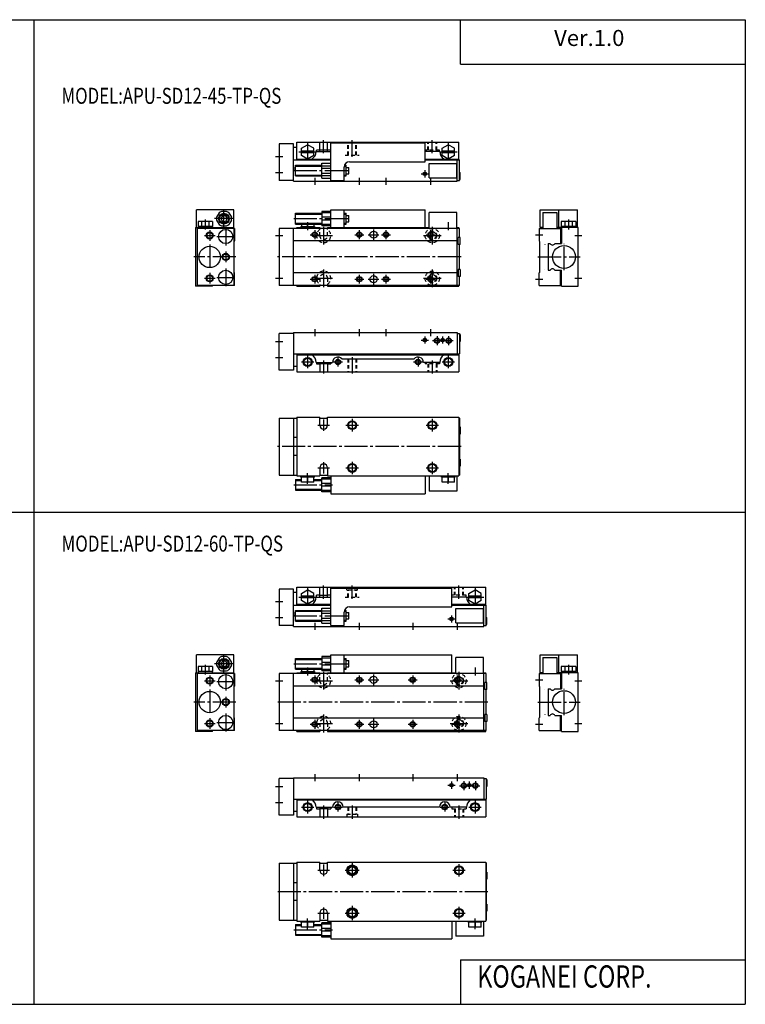
# Model space of a CAD drawing. Extents: x -399 to 400, y -277 to 276.
# Drawn here: x -8 to 400, y -277 to 276 of the extents above; entities that cross this region are included whole.
import ezdxf

# ---------------------------------------------------------------- set-up
doc = ezdxf.new("R2010")
doc.units = 0
doc.linetypes.add('CENTER', pattern=[17.5, 13, -1.5, 1.5, -1.5])
doc.linetypes.add('DASHED', pattern=[3.5, 2, -1.5])
doc.layers.get('0').update_dxf_attribs({"linetype": 'CONTINUOUS'})
doc.styles.get("Standard").update_dxf_attribs({"font": 'txt', "bigfont": 'BIGFONT'})

msp = doc.modelspace()

# ---------------------------------------------------------------- linework, layer by layer
at = {"color": 7, "linetype": 'CONTINUOUS'}
for p, q in [((-399.25, 276.25), (399.799988, 276.25)), ((0.274994, 276.25), (0.274994, -276.75)), ((239.800003, 251.25), (239.800003, 276.25)), ((399.799988, 276.25), (399.799988, -276.75)), ((239.800003, 251.25), (399.799988, 251.25)), ((138, 206.5), (138, 186)), ((146, 206.5), (138, 206.5)), ((146, 185.5), (146, 206.5)), ((148, 207.5), (239, 207.5)), ((148, 197.5), (148, 207.5)), ((150.5, 204.020996), (154, 206.041)), ((157.5, 204.020996), (154, 206.041)), ((160.850006, 202.199997), (160.850006, 207.5)), ((165.149994, 202.199997), (165.149994, 207.5)), ((167, 186), (167, 207)), ((167, 207), (220, 207)), ((220, 196.5), (220, 207)), ((229.5, 204.020996), (233, 206.041)), ((236.5, 204.020996), (233, 206.041)), ((239, 197.5), (239, 207.5)), ((148, 204.5), (146, 204.5)), ((150.5, 199.979004), (150.5, 204.020996)), ((157.5, 202.5), (150.5, 202.5)), ((157.5, 201.5), (150.5, 201.5)), ((154, 197.959), (150.5, 199.979004)), ((157.5, 199.979004), (154, 197.959)), ((157.5, 199.979004), (157.5, 204.020996)), ((158.800003, 202.199997), (167, 202.199997)), ((165.149994, 203), (160.850006, 203)), ((228.199997, 202.199997), (220, 202.199997)), ((229.5, 199.979004), (229.5, 204.020996)), ((236.5, 202.5), (229.5, 202.5)), ((236.5, 201.5), (229.5, 201.5)), ((233, 197.959), (229.5, 199.979004)), ((236.5, 199.979004), (233, 197.959)), ((236.5, 199.979004), (236.5, 204.020996)), ((146, 197.5), (167, 197.5)), ((147.199997, 188.5), (147.199997, 194.5)), ((147.199997, 194.5), (162, 194.5)), ((148, 198), (167, 198)), ((162, 187.25), (162, 195.75)), ((162, 195.75), (167, 195.75)), ((162, 194.246002), (167, 194.246002)), ((174.671997, 194.5), (175.699997, 194.5)), ((175.699997, 188.5), (175.699997, 194.5)), ((177.5, 196.5), (220, 196.5)), ((220, 198), (239, 198)), ((220, 197.5), (239.199997, 197.5)), ((222.199997, 187.5), (222.199997, 195.5)), ((222.199997, 195.5), (237.699997, 195.5)), ((237.699997, 187.5), (237.699997, 195.5)), ((238, 185.5), (238, 197.5)), ((239.199997, 186), (239.199997, 197.5)), ((146, 193.029007), (147.199997, 193.029007)), ((146, 191.970993), (147.199997, 191.970993)), ((147.199997, 188.5), (162, 188.5)), ((162, 192.936005), (167, 192.936005)), ((162, 190.063995), (167, 190.063995)), ((162, 188.753998), (167, 188.753998)), ((174.5, 186), (174.5, 193.5)), ((174.5, 188.5), (175.699997, 188.5)), ((175.699997, 193.300003), (177.199997, 193.300003)), ((175.699997, 189.699997), (177.199997, 189.699997)), ((177.199997, 189.699997), (177.199997, 193.300003)), ((239.199997, 190.5), (239.600006, 190.5)), ((239.600006, 186.5), (239.600006, 190.5)), ((146, 186), (138, 186)), ((146, 185.5), (238, 185.5)), ((162, 187.25), (167, 187.25)), ((167, 186), (174.5, 186)), ((222.199997, 187.5), (237.699997, 187.5)), ((238, 186), (239.199997, 186)), ((239.199997, 186.5), (239.600006, 186.5)), ((112.5, 169.5), (91.5, 169.5)), ((91.5, 159.5), (91.5, 169.5)), ((104.253998, 167.744003), (102.818001, 165.255997)), ((106.134003, 166), (105.267998, 164.5)), ((108.435997, 168.5), (105.564003, 168.5)), ((107.865997, 166), (106.134003, 166)), ((107.865997, 166), (108.732002, 164.5)), ((109.746002, 167.744003), (111.181999, 165.255997)), ((112.5, 159.5), (112.5, 169.5)), ((147.199997, 161.5), (147.199997, 167.5)), ((147.199997, 167.5), (162, 167.5)), ((162, 168.5), (162, 160.5)), ((167, 168.5), (162, 168.5)), ((167, 167.744003), (162, 167.744003)), ((167, 169.5), (220, 169.5)), ((167, 159.5), (167, 169.5)), ((174.5, 159.5), (174.5, 169.5)), ((174.5, 167.5), (175.699997, 167.5)), ((175.699997, 161.5), (175.699997, 167.5)), ((175.699997, 166.300003), (177.199997, 166.300003)), ((177.199997, 162.699997), (177.199997, 166.300003)), ((220, 159.5), (220, 169.5)), ((222.199997, 159), (222.199997, 168)), ((237.699997, 168), (222.199997, 168)), ((237.699997, 159), (237.699997, 168)), ((284.5, 169.5), (305.5, 169.5)), ((284.5, 159.5), (284.5, 169.5)), ((286, 168), (294, 168)), ((286, 168), (286, 159)), ((294, 168), (294, 159)), ((295, 159.5), (295, 169.5)), ((305.5, 159.5), (305.5, 169.5)), ((92.458603, 163), (92.458603, 160.100006)), ((100.541, 163), (92.458603, 163)), ((94.479301, 163), (94.479301, 160.100006)), ((98.520699, 163), (98.520699, 160.100006)), ((100.541, 163), (100.541, 160.100006)), ((102.818001, 163.744003), (104.253998, 161.255997)), ((105.267998, 164.5), (106.134003, 163)), ((105.564003, 160.5), (108.435997, 160.5)), ((106.134003, 163), (107.865997, 163)), ((108.732002, 164.5), (107.865997, 163)), ((111.181999, 163.744003), (109.746002, 161.255997)), ((147.199997, 161.5), (162, 161.5)), ((150.5, 161.5), (150.5, 160.100006)), ((154, 160.100006), (154, 161.5)), ((157.5, 161.5), (157.5, 160.100006)), ((167, 165.255997), (162, 165.255997)), ((167, 163.744003), (162, 163.744003)), ((167, 161.255997), (162, 161.255997)), ((167, 160.5), (162, 160.5)), ((174.5, 161.5), (175.699997, 161.5)), ((175.699997, 162.699997), (177.199997, 162.699997)), ((296.459015, 163), (296.459015, 160.100006)), ((304.540985, 163), (296.459015, 163)), ((298.479004, 163), (298.479004, 160.100006)), ((302.520996, 163), (302.520996, 160.100006)), ((304.540985, 163), (304.540985, 160.100006)), ((91, 159.5), (91, 126.5)), ((91, 159.5), (112.5, 159.5)), ((113, 159), (92, 159)), ((92, 159), (92, 127)), ((100.541, 160.100006), (92.458603, 160.100006)), ((92.599998, 160.100006), (92.599998, 159.5)), ((100.400002, 160.100006), (100.400002, 159.5)), ((100.5, 159.5), (100.5, 159)), ((103, 159.5), (103, 159)), ((111, 159.5), (111, 159)), ((112.5, 159), (112.5, 127)), ((113, 159), (113, 152)), ((239.199997, 159), (138, 159)), ((138, 159), (138, 127)), ((146, 127), (146, 159)), ((148, 159.5), (160.800003, 159.5)), ((148, 159), (148, 159.5)), ((150.100006, 160.100006), (157.899994, 160.100006)), ((150.100006, 160.100006), (150.100006, 159.5)), ((157.899994, 160.100006), (157.899994, 159.5)), ((160.800003, 159.5), (160.800003, 159)), ((165.199997, 159.5), (222.199997, 159.5)), ((165.199997, 159.5), (165.199997, 159)), ((237.699997, 159.5), (239, 159.5)), ((238, 127), (238, 159)), ((239, 159), (239, 159.5)), ((239.199997, 154), (239.199997, 159)), ((284, 159), (284, 152)), ((284, 159), (296.5, 159)), ((286, 159.5), (284.5, 159.5)), ((306, 159.5), (294, 159.5)), ((296, 159), (296, 150.5)), ((304.540985, 160.100006), (296.459015, 160.100006)), ((296.5, 159.5), (296.5, 150.5)), ((296.600006, 160.100006), (296.600006, 159.5)), ((304.399994, 160.100006), (304.399994, 159.5)), ((306, 126.5), (306, 159.5)), ((113, 152), (112.699997, 151.699997)), ((112.699997, 134.300003), (112.699997, 151.699997)), ((238, 152), (146, 152)), ((239.600006, 154), (238.5, 154)), ((238.5, 150), (238.5, 154)), ((239.600006, 150), (238.5, 150)), ((239.199997, 136), (239.199997, 150)), ((239.600006, 150), (239.600006, 154)), ((284, 152), (284.299988, 151.699997)), ((284.299988, 151.699997), (284.299988, 134.300003)), ((289, 150.5), (290.114014, 150.5)), ((289, 150.5), (289, 135.5)), ((292.885986, 150.5), (296.5, 150.5)), ((113, 134), (112.699997, 134.300003)), ((113, 127), (113, 134)), ((238, 134), (146, 134)), ((239.600006, 136), (238.5, 136)), ((238.5, 136), (238.5, 132)), ((239.600006, 136), (239.600006, 132)), ((284, 134), (284.299988, 134.300003)), ((284, 127), (284, 134)), ((289, 135.5), (290.114014, 135.5)), ((292.885986, 135.5), (296.5, 135.5)), ((296, 127), (296, 135.5)), ((296.5, 126.5), (296.5, 135.5)), ((239.600006, 132), (238.5, 132)), ((239.199997, 127), (239.199997, 132)), ((100.5, 126.5), (91, 126.5)), ((113, 127), (92, 127)), ((100.5, 126.5), (100.5, 127)), ((239.199997, 127), (138, 127)), ((148, 126.5), (148, 127)), ((148, 126.5), (160.800003, 126.5)), ((160.800003, 127), (160.800003, 126.5)), ((165.199997, 127), (165.199997, 126.5)), ((165.199997, 126.5), (239, 126.5)), ((239, 126.5), (239, 127)), ((284, 127), (296.5, 127)), ((296.5, 126.5), (306, 126.5)), ((138, 79.5), (138, 100)), ((146, 100), (138, 100)), ((146, 100.5), (238, 100.5)), ((146, 100.5), (146, 79.5)), ((238, 100.5), (238, 88.5)), ((238, 100), (239.199997, 100)), ((239.199997, 100), (239.199997, 88.5)), ((239.600006, 99.5), (239.199997, 99.5)), ((239.600006, 95.5), (239.199997, 95.5)), ((239.600006, 99.5), (239.600006, 95.5)), ((146, 88.5), (239.199997, 88.5)), ((148, 88.5), (148, 78.5)), ((239, 88.5), (239, 78.5)), ((148, 88), (239, 88)), ((158.800003, 83.800003), (168, 83.800003)), ((160.850006, 83.800003), (160.850006, 78.5)), ((165.149994, 83), (160.850006, 83)), ((165.149994, 83.800003), (165.149994, 78.5)), ((173.235992, 85.800003), (213.764008, 85.800003)), ((228.199997, 83.800003), (219, 83.800003)), ((146, 79.5), (138, 79.5)), ((148, 81.5), (146, 81.5)), ((148, 78.5), (239, 78.5)), ((138, 52.5), (148, 52.5)), ((138, 52.5), (138, 20.5)), ((146, 52.5), (146, 20.5)), ((148, 53), (160.800003, 53)), ((148, 53), (148, 20)), ((160.800003, 48.5), (160.800003, 53)), ((160.800003, 52.5), (165.199997, 52.5)), ((165.199997, 53), (239, 53)), ((165.199997, 48.5), (165.199997, 53)), ((239, 53), (239, 20)), ((239, 52.5), (239.199997, 52.5)), ((239.199997, 52.5), (239.199997, 20.5)), ((239.600006, 47.5), (239.199997, 47.5)), ((239.600006, 47.5), (239.600006, 43.5)), ((148, 41.5), (146, 41.5)), ((239.600006, 43.5), (239.199997, 43.5)), ((148, 31.5), (146, 31.5)), ((239.600006, 29.5), (239.199997, 29.5)), ((239.600006, 29.5), (239.600006, 25.5)), ((160.800003, 24.5), (160.800003, 20)), ((165.199997, 24.5), (165.199997, 20)), ((239.600006, 25.5), (239.199997, 25.5)), ((138, 20.5), (148, 20.5)), ((147.199997, 18), (150.5, 18)), ((147.199997, 18), (147.199997, 12)), ((148, 20), (160.800003, 20)), ((150.100006, 19.4), (150.100006, 20)), ((157.899994, 19.4), (150.100006, 19.4)), ((150.5, 16.5), (150.5, 19.4)), ((154, 19.4), (154, 16.5)), ((157.5, 16.5), (157.5, 19.4)), ((157.5, 18), (162, 18)), ((157.899994, 19.4), (157.899994, 20)), ((160.800003, 20.5), (165.199997, 20.5)), ((167, 19), (162, 19)), ((162, 11), (162, 19)), ((167, 18.243799), (162, 18.243799)), ((165.199997, 20), (239, 20)), ((167, 20), (167, 10)), ((220, 20), (220, 10)), ((222.199997, 20), (222.199997, 11.5)), ((229.100006, 19.4), (229.100006, 20)), ((236.899994, 19.4), (229.100006, 19.4)), ((229.5, 16.5), (229.5, 19.4)), ((233, 19.4), (233, 16.5)), ((236.5, 16.5), (236.5, 19.4)), ((236.899994, 19.4), (236.899994, 20)), ((237.699997, 20), (237.699997, 11.5)), ((239, 20.5), (239.199997, 20.5)), ((147.199997, 12), (162, 12)), ((157.5, 16.5), (150.5, 16.5)), ((167, 15.7563), (162, 15.7563)), ((167, 14.2438), (162, 14.2438)), ((167, 11.7563), (162, 11.7563)), ((237.699997, 11.5), (222.199997, 11.5)), ((236.5, 16.5), (229.5, 16.5)), ((167, 11), (162, 11)), ((167, 10), (220, 10)), ((-399.25, -0.25), (399.799988, -0.25)), ((138, -43.5), (138, -64)), ((146, -43.5), (138, -43.5)), ((146, -64.5), (146, -43.5)), ((148, -42.5), (254, -42.5)), ((148, -52.5), (148, -42.5)), ((150.5, -45.979198), (154, -43.9585)), ((157.5, -45.979198), (154, -43.9585)), ((160.800003, -48), (160.800003, -42.5)), ((165.199997, -48), (165.199997, -42.5)), ((167, -64), (167, -43)), ((167, -43), (235, -43)), ((235, -53.5), (235, -43)), ((244.5, -45.979198), (248, -43.9585)), ((251.5, -45.979301), (248, -43.9585)), ((254, -52.5), (254, -42.5)), ((148, -45.5), (146, -45.5)), ((150.5, -50.020699), (150.5, -45.979198)), ((157.5, -47.5), (150.5, -47.5)), ((157.5, -48.5), (150.5, -48.5)), ((157.5, -50.020699), (157.5, -45.979198)), ((158.800003, -48), (167, -48)), ((160.800003, -47), (165.199997, -47)), ((243.199997, -48), (235, -48)), ((244.5, -50.020699), (244.5, -45.979198)), ((251.5, -47.5), (244.5, -47.5)), ((251.5, -48.5), (244.5, -48.5)), ((251.5, -50.020699), (251.5, -45.979198)), ((146, -52.5), (167, -52.5)), ((148, -52), (167, -52)), ((154, -52.041401), (150.5, -50.020699)), ((157.5, -50.020699), (154, -52.041401)), ((162, -62.75), (162, -54.25)), ((162, -54.25), (167, -54.25)), ((177.5, -53.5), (235, -53.5)), ((235, -52), (254, -52)), ((235, -52.5), (254.199997, -52.5)), ((237.199997, -62.5), (237.199997, -54.5)), ((237.199997, -54.5), (252.699997, -54.5)), ((248, -52.041401), (244.5, -50.020699)), ((251.5, -50.020699), (248, -52.041401)), ((252.699997, -62.5), (252.699997, -54.5)), ((253, -64.5), (253, -52.5)), ((254.199997, -64), (254.199997, -52.5)), ((146, -56.970901), (147.199997, -56.970901)), ((146, -58.029099), (147.199997, -58.029099)), ((147.199997, -61.5), (147.199997, -55.5)), ((147.199997, -55.5), (162, -55.5)), ((162, -55.753899), (167, -55.753899)), ((162, -57.063801), (167, -57.063801)), ((162, -59.9361), (167, -59.9361)), ((174.5, -64), (174.5, -56.5)), ((174.671997, -55.5), (175.699997, -55.5)), ((175.699997, -61.5), (175.699997, -55.5)), ((175.699997, -56.700001), (177.199997, -56.700001)), ((175.699997, -60.299999), (177.199997, -60.299999)), ((177.199997, -60.299999), (177.199997, -56.700001)), ((254.199997, -59.5), (254.600006, -59.5)), ((254.600006, -63.5), (254.600006, -59.5)), ((146, -64), (138, -64)), ((146, -64.5), (253, -64.5)), ((147.199997, -61.5), (162, -61.5)), ((162, -61.245998), (167, -61.245998)), ((162, -62.75), (167, -62.75)), ((167, -64), (174.5, -64)), ((174.5, -61.5), (175.699997, -61.5)), ((237.199997, -62.5), (252.699997, -62.5)), ((253, -64), (254.199997, -64)), ((254.199997, -63.5), (254.600006, -63.5)), ((112.5, -80.5), (91.5, -80.5)), ((91.5, -90.5), (91.5, -80.5)), ((104.253998, -82.256203), (102.818001, -84.743698)), ((108.435997, -81.5), (105.564003, -81.5)), ((109.746002, -82.256203), (111.181999, -84.743698)), ((112.5, -90.5), (112.5, -80.5)), ((147.199997, -88.5), (147.199997, -82.5)), ((147.199997, -82.5), (162, -82.5)), ((162, -81.5), (162, -89.5)), ((167, -81.5), (162, -81.5)), ((167, -82.256203), (162, -82.256203)), ((167, -80.5), (235, -80.5)), ((167, -90.5), (167, -80.5)), ((174.5, -90.5), (174.5, -80.5)), ((174.5, -82.5), (175.699997, -82.5)), ((175.699997, -88.5), (175.699997, -82.5)), ((235, -90.5), (235, -80.5)), ((237.199997, -91), (237.199997, -82)), ((252.699997, -82), (237.199997, -82)), ((252.699997, -91), (252.699997, -82)), ((284.5, -80.5), (305.5, -80.5)), ((284.5, -90.5), (284.5, -80.5)), ((286, -82), (294, -82)), ((286, -82), (286, -91)), ((294, -82), (294, -91)), ((295, -90.5), (295, -80.5)), ((305.5, -90.5), (305.5, -80.5)), ((92.458603, -87), (92.458603, -89.900002)), ((100.541, -87), (92.458603, -87)), ((94.479301, -87), (94.479301, -89.900002)), ((98.520798, -87), (98.520798, -89.900002)), ((100.541, -87), (100.541, -89.900002)), ((102.818001, -86.256203), (104.253998, -88.743698)), ((106.134003, -83.999901), (105.267998, -85.5)), ((105.267998, -85.5), (106.134003, -87)), ((107.865997, -84), (106.134003, -84)), ((106.134003, -87), (107.865997, -87)), ((107.865997, -84), (108.732002, -85.5)), ((108.732002, -85.499901), (107.865997, -87)), ((111.181999, -86.256203), (109.746002, -88.743698)), ((167, -84.743698), (162, -84.743698)), ((167, -86.256203), (162, -86.256203)), ((175.699997, -83.699997), (177.199997, -83.699997)), ((175.699997, -87.300003), (177.199997, -87.300003)), ((177.199997, -87.300003), (177.199997, -83.699997)), ((296.459015, -87), (296.459015, -89.900002)), ((304.540985, -87), (296.459015, -87)), ((298.479004, -87), (298.479004, -89.900002)), ((302.520996, -87), (302.520996, -89.900002)), ((304.540985, -87), (304.540985, -89.900002)), ((91, -90.5), (91, -123.5)), ((91, -90.5), (112.5, -90.5)), ((113, -91), (92, -91)), ((92, -91), (92, -123)), ((100.541, -89.900002), (92.458603, -89.900002)), ((92.599998, -89.900002), (92.599998, -90.5)), ((100.400002, -89.900002), (100.400002, -90.5)), ((100.5, -90.5), (100.5, -91)), ((103, -90.5), (103, -91)), ((105.564003, -89.5), (108.435997, -89.5)), ((111, -90.5), (111, -91)), ((112.5, -91), (112.5, -123)), ((113, -91), (113, -98)), ((254.199997, -91), (138, -91)), ((138, -91), (138, -123)), ((146, -123), (146, -91)), ((147.199997, -88.5), (162, -88.5)), ((148, -90.5), (160.800003, -90.5)), ((148, -91), (148, -90.5)), ((150.100006, -89.900002), (157.899994, -89.900002)), ((150.100006, -89.900002), (150.100006, -90.5)), ((150.5, -88.5), (150.5, -89.900002)), ((154, -89.900002), (154, -88.5)), ((157.5, -88.5), (157.5, -89.900002)), ((157.899994, -89.900002), (157.899994, -90.5)), ((160.800003, -90.5), (160.800003, -91)), ((167, -88.743698), (162, -88.743698)), ((167, -89.5), (162, -89.5)), ((165.199997, -90.5), (237.199997, -90.5)), ((165.199997, -90.5), (165.199997, -91)), ((174.5, -88.5), (175.699997, -88.5)), ((252.699997, -90.5), (254, -90.5)), ((253, -123), (253, -91)), ((254, -91), (254, -90.5)), ((254.199997, -96), (254.199997, -91)), ((284, -91), (284, -98)), ((284, -91), (296.5, -91)), ((286, -90.5), (284.5, -90.5)), ((306, -90.5), (294, -90.5)), ((296, -91), (296, -99.5)), ((304.540985, -89.900002), (296.459015, -89.900002)), ((296.5, -90.5), (296.5, -99.5)), ((296.600006, -89.900002), (296.600006, -90.5)), ((304.399994, -89.900002), (304.399994, -90.5)), ((306, -123.5), (306, -90.5)), ((113, -97.999901), (112.699997, -98.299896)), ((112.699997, -115.699997), (112.699997, -98.300003)), ((253, -98), (146, -98)), ((254.600006, -96), (253.5, -96)), ((253.5, -100), (253.5, -96)), ((254.600006, -100), (254.600006, -96)), ((284, -98), (284.299988, -98.300003)), ((284.299988, -98.300003), (284.299988, -115.699997)), ((289, -99.5), (290.114014, -99.5)), ((289, -99.5), (289, -114.5)), ((292.885986, -99.5), (296.5, -99.5)), ((254.600006, -100), (253.5, -100)), ((254.199997, -114), (254.199997, -100)), ((113, -116), (112.699997, -115.699997)), ((113, -123), (113, -116)), ((253, -116), (146, -116)), ((254.600006, -114), (253.5, -114)), ((253.5, -114), (253.5, -118)), ((254.600006, -114), (254.600006, -118)), ((284, -116), (284.299988, -115.699997)), ((284, -123), (284, -116)), ((289, -114.5), (290.114014, -114.5)), ((292.885986, -114.5), (296.5, -114.5)), ((296, -123), (296, -114.5)), ((296.5, -123.5), (296.5, -114.5)), ((254.600006, -118), (253.5, -118)), ((254.199997, -123), (254.199997, -118)), ((100.5, -123.5), (91, -123.5)), ((113, -123), (92, -123)), ((100.5, -123.5), (100.5, -123)), ((254.199997, -123), (138, -123)), ((148, -123.5), (148, -123)), ((148, -123.5), (160.800003, -123.5)), ((160.800003, -123), (160.800003, -123.5)), ((165.199997, -123), (165.199997, -123.5)), ((165.199997, -123.5), (254, -123.5)), ((254, -123.5), (254, -123)), ((284, -123), (296.5, -123)), ((296.5, -123.5), (306, -123.5)), ((138, -170.5), (138, -150)), ((146, -150), (138, -150)), ((146, -149.5), (253, -149.5)), ((146, -149.5), (146, -170.5)), ((253, -149.5), (253, -161.5)), ((253, -150), (254.199997, -150)), ((254.199997, -150), (254.199997, -161.5)), ((254.600006, -150.5), (254.199997, -150.5)), ((254.600006, -154.5), (254.199997, -154.5)), ((254.600006, -150.5), (254.600006, -154.5)), ((146, -161.5), (254.199997, -161.5)), ((148, -161.5), (148, -171.5)), ((148, -162), (254, -162)), ((254, -161.5), (254, -171.5)), ((146, -170.5), (138, -170.5)), ((148, -168.5), (146, -168.5)), ((158.800003, -166), (168, -166)), ((160.800003, -166), (160.800003, -171.5)), ((165.199997, -167), (160.800003, -167)), ((165.199997, -166), (165.199997, -171.5)), ((228, -166), (174, -166)), ((243.199997, -166), (234, -166)), ((148, -171.5), (254, -171.5)), ((138, -197.5), (148, -197.5)), ((138, -197.5), (138, -229.5)), ((146, -197.5), (146, -229.5)), ((148, -197), (160.800003, -197)), ((148, -197), (148, -230)), ((160.800003, -201.5), (160.800003, -197)), ((160.800003, -197.5), (165.199997, -197.5)), ((165.199997, -197), (254, -197)), ((165.199997, -201.5), (165.199997, -197)), ((254, -197), (254, -230)), ((254, -197.5), (254.199997, -197.5)), ((254.199997, -197.5), (254.199997, -229.5)), ((254.600006, -202.5), (254.199997, -202.5)), ((254.600006, -202.5), (254.600006, -206.5)), ((148, -208.5), (146, -208.5)), ((254.600006, -206.5), (254.199997, -206.5)), ((148, -218.5), (146, -218.5)), ((254.600006, -220.5), (254.199997, -220.5)), ((254.600006, -220.5), (254.600006, -224.5)), ((160.800003, -225.5), (160.800003, -230)), ((165.199997, -225.5), (165.199997, -230)), ((254.600006, -224.5), (254.199997, -224.5)), ((138, -229.5), (148, -229.5)), ((147.199997, -232), (150.5, -232)), ((147.199997, -232), (147.199997, -238)), ((148, -230), (160.800003, -230)), ((150.100006, -230.600006), (150.100006, -230)), ((157.899994, -230.600006), (150.100006, -230.600006)), ((150.5, -233.5), (150.5, -230.600006)), ((154, -230.600006), (154, -233.5)), ((157.5, -233.5), (157.5, -230.600006)), ((157.5, -232), (162, -232)), ((157.899994, -230.600006), (157.899994, -230)), ((160.800003, -229.5), (165.199997, -229.5)), ((167, -231), (162, -231)), ((162, -239), (162, -231)), ((167, -231.755997), (162, -231.755997)), ((165.199997, -230), (254, -230)), ((167, -230), (167, -240)), ((235, -230), (235, -240)), ((237.199997, -230), (237.199997, -238.5)), ((244.100006, -230.600006), (244.100006, -230)), ((251.899994, -230.600006), (244.100006, -230.600006)), ((244.5, -233.5), (244.5, -230.600006)), ((248, -230.600006), (248, -233.5)), ((251.5, -233.5), (251.5, -230.600006)), ((251.899994, -230.600006), (251.899994, -230)), ((252.699997, -230), (252.699997, -238.5)), ((254, -229.5), (254.199997, -229.5)), ((157.5, -233.5), (150.5, -233.5)), ((167, -234.244003), (162, -234.244003)), ((167, -235.755997), (162, -235.755997)), ((251.5, -233.5), (244.5, -233.5)), ((147.199997, -238), (162, -238)), ((167, -238.244003), (162, -238.244003)), ((167, -239), (162, -239)), ((167, -240), (235, -240)), ((252.699997, -238.5), (237.199997, -238.5)), ((239.800003, -251.75), (399.799988, -251.75)), ((239.800003, -251.75), (239.800003, -276.75)), ((-399.25, -276.75), (399.799988, -276.75))]:
    msp.add_line(p, q, dxfattribs=at)
at = {"color": 2, "linetype": 'CENTER'}
for p, q in [((154, 206.899994), (154, 197.100006)), ((163, 201.199997), (163, 208.5)), ((179, 199.199997), (179, 208.5)), ((224, 201.199997), (224, 208.5)), ((233, 206.899994), (233, 197.100006)), ((136, 199.5), (140, 199.5)), ((149.100006, 202), (158.899994, 202)), ((228.100006, 202), (237.899994, 202)), ((136, 190.5), (140, 190.5)), ((146.199997, 191.5), (178.199997, 191.5)), ((217.800003, 189.699997), (221.800003, 189.699997)), ((219.800003, 191.699997), (219.800003, 187.699997)), ((158, 187.5), (158, 183.5)), ((183, 187.5), (183, 183.5)), ((198, 187.5), (198, 183.5)), ((223, 187.5), (223, 183.5)), ((107, 159.25), (107, 169.75)), ((96.5, 164), (96.5, 158.5)), ((112.25, 164.5), (101.75, 164.5)), ((146.199997, 164.5), (178.199997, 164.5)), ((154, 162.5), (154, 158)), ((233, 162.5), (233, 158)), ((300.5, 164), (300.5, 158.5)), ((96, 155), (102, 155)), ((99, 158), (99, 152)), ((108, 159.5), (108, 149.5)), ((136, 155), (140, 155)), ((155.5, 155.5), (160.5, 155.5)), ((158, 158), (158, 153)), ((158, 155), (168, 155)), ((163, 160), (163, 150)), ((180.5, 155.5), (185.5, 155.5)), ((183, 158), (183, 153)), ((188, 155.5), (194, 155.5)), ((191, 158.5), (191, 152.5)), ((195.5, 155.5), (200.5, 155.5)), ((198, 158), (198, 153)), ((219, 155), (229, 155)), ((220.5, 155.5), (225.5, 155.5)), ((223, 158), (223, 153)), ((224, 160), (224, 150)), ((282, 155.5), (286, 155.5)), ((304, 155), (308, 155)), ((99, 150), (99, 136)), ((103, 154.5), (113, 154.5)), ((298, 135.600006), (298, 150.399994)), ((108, 146), (108, 140)), ((113.699997, 143), (90, 143)), ((240.199997, 143), (137, 143)), ((283.299988, 143), (307, 143)), ((99, 134), (99, 128)), ((108, 136.5), (108, 126.5)), ((158, 133), (158, 128)), ((163, 136), (163, 126)), ((183, 133), (183, 128)), ((191, 133.5), (191, 127.5)), ((198, 133), (198, 128)), ((223, 133), (223, 128)), ((224, 136), (224, 126)), ((96, 131), (102, 131)), ((103, 131.5), (113, 131.5)), ((136, 131), (140, 131)), ((155.5, 130.5), (160.5, 130.5)), ((158, 131), (168, 131)), ((180.5, 130.5), (185.5, 130.5)), ((188, 130.5), (194, 130.5)), ((195.5, 130.5), (200.5, 130.5)), ((219, 131), (229, 131)), ((220.5, 130.5), (225.5, 130.5)), ((282, 130.5), (286, 130.5)), ((304, 131), (308, 131)), ((158, 102.5), (158, 98.5)), ((183, 102.5), (183, 98.5)), ((198, 102.5), (198, 98.5)), ((223, 102.5), (223, 98.5)), ((136, 95.5), (140, 95.5)), ((217.800003, 96.300003), (221.800003, 96.300003)), ((219.800003, 98.300003), (219.800003, 94.300003)), ((224.199997, 96), (229.199997, 96)), ((226.699997, 98.5), (226.699997, 93.5)), ((227.800003, 96.300003), (231.800003, 96.300003)), ((229.800003, 98.300003), (229.800003, 94.300003)), ((230.699997, 96), (235.699997, 96)), ((233.199997, 98.5), (233.199997, 93.5)), ((136, 86.5), (140, 86.5)), ((150.5, 84), (157.5, 84)), ((154, 87.5), (154, 80.5)), ((163, 84.800003), (163, 77.5)), ((168.5, 84), (173.5, 84)), ((171, 86.5), (171, 81.5)), ((179, 86.800003), (179, 77.5)), ((213.5, 84), (218.5, 84)), ((216, 86.5), (216, 81.5)), ((224, 84.800003), (224, 77.5)), ((229.5, 84), (236.5, 84)), ((233, 87.5), (233, 80.5)), ((163, 51.700001), (163, 45.299999)), ((179, 52), (179, 45)), ((224, 52), (224, 45)), ((159.800003, 48.5), (166.199997, 48.5)), ((175.5, 48.5), (182.5, 48.5)), ((220.5, 48.5), (227.5, 48.5)), ((240.199997, 36.5), (137, 36.5)), ((163, 27.700001), (163, 21.299999)), ((179, 28), (179, 21)), ((224, 28), (224, 21)), ((159.800003, 24.5), (166.199997, 24.5)), ((175.5, 24.5), (182.5, 24.5)), ((220.5, 24.5), (227.5, 24.5)), ((154, 15.5), (154, 21.5)), ((233, 15.5), (233, 21.5)), ((146.199997, 15), (168, 15)), ((154, -43.099998), (154, -52.900002)), ((163, -49), (163, -41.5)), ((179, -49), (179, -41.5)), ((239, -49), (239, -41.5)), ((248, -43.099998), (248, -52.900002)), ((149.100006, -48), (158.899994, -48)), ((243.100006, -48), (252.899994, -48)), ((136, -50.5), (140, -50.5)), ((136, -59.5), (140, -59.5)), ((146.199997, -58.5), (178.199997, -58.5)), ((232.800003, -60.299999), (236.800003, -60.299999)), ((234.800003, -58.299999), (234.800003, -62.299999)), ((158, -62.5), (158, -66.5)), ((183, -62.5), (183, -66.5)), ((213, -62.5), (213, -66.5)), ((238, -62.5), (238, -66.5)), ((107, -90.75), (107, -80.25)), ((96.5, -86), (96.5, -91.5)), ((112.25, -85.5), (101.75, -85.5)), ((146.199997, -85.5), (178.199997, -85.5)), ((154, -87.5), (154, -92)), ((248, -87.5), (248, -92)), ((300.5, -86), (300.5, -91.5)), ((99, -92), (99, -98)), ((108, -90.5), (108, -100.5)), ((158, -92), (158, -97)), ((163, -90), (163, -100)), ((183, -92), (183, -97)), ((191, -91.5), (191, -97.5)), ((213, -92), (213, -97)), ((238, -92), (238, -97)), ((239, -90), (239, -100)), ((96, -95), (102, -95)), ((103, -95.5), (113, -95.5)), ((136, -95), (140, -95)), ((155.5, -94.5), (160.5, -94.5)), ((158, -95), (168, -95)), ((180.5, -94.5), (185.5, -94.5)), ((188, -94.5), (194, -94.5)), ((210.5, -94.5), (215.5, -94.5)), ((234, -95), (244, -95)), ((235.5, -94.5), (240.5, -94.5)), ((282, -94.5), (286, -94.5)), ((304, -95), (308, -95)), ((99, -100), (99, -114)), ((108, -104), (108, -110)), ((298, -114.400002), (298, -99.599998)), ((113.699997, -107), (90, -107)), ((255.199997, -107), (137, -107)), ((283.299988, -107), (307, -107)), ((99, -116), (99, -122)), ((108, -113.5), (108, -123.5)), ((163, -114), (163, -124)), ((239, -114), (239, -124)), ((96, -119), (102, -119)), ((103, -118.5), (113, -118.5)), ((136, -119), (140, -119)), ((155.5, -119.5), (160.5, -119.5)), ((158, -117), (158, -122)), ((158, -119), (168, -119)), ((180.5, -119.5), (185.5, -119.5)), ((183, -117), (183, -122)), ((188, -119.5), (194, -119.5)), ((191, -116.5), (191, -122.5)), ((210.5, -119.5), (215.5, -119.5)), ((213, -117), (213, -122)), ((234, -119), (244, -119)), ((235.5, -119.5), (240.5, -119.5)), ((238, -117), (238, -122)), ((282, -119.5), (286, -119.5)), ((304, -119), (308, -119)), ((158, -147.5), (158, -151.5)), ((183, -147.5), (183, -151.5)), ((213, -147.5), (213, -151.5)), ((238, -147.5), (238, -151.5)), ((136, -154.5), (140, -154.5)), ((232.800003, -153.699997), (236.800003, -153.699997)), ((234.800003, -151.699997), (234.800003, -155.699997)), ((239.199997, -154), (244.199997, -154)), ((241.699997, -151.5), (241.699997, -156.5)), ((242.800003, -153.699997), (246.800003, -153.699997)), ((244.800003, -151.699997), (244.800003, -155.699997)), ((245.699997, -154), (250.699997, -154)), ((248.199997, -151.5), (248.199997, -156.5)), ((136, -163.5), (140, -163.5)), ((154, -162.5), (154, -169.5)), ((163, -165), (163, -172.5)), ((171, -163.5), (171, -168.5)), ((179, -165), (179, -172.5)), ((231, -163.5), (231, -168.5)), ((239, -165), (239, -172.5)), ((248, -162.5), (248, -169.5)), ((150.5, -166), (157.5, -166)), ((168.5, -166), (173.5, -166)), ((228.5, -166), (233.5, -166)), ((244.5, -166), (251.5, -166)), ((163, -198.300003), (163, -204.699997)), ((179, -197.5), (179, -205.5)), ((239, -198), (239, -205)), ((159.800003, -201.5), (166.199997, -201.5)), ((175, -201.5), (183, -201.5)), ((235.5, -201.5), (242.5, -201.5)), ((255.199997, -213.5), (137, -213.5)), ((159.800003, -225.5), (166.199997, -225.5)), ((163, -222.300003), (163, -228.699997)), ((175, -225.5), (183, -225.5)), ((179, -221.5), (179, -229.5)), ((235.5, -225.5), (242.5, -225.5)), ((239, -222), (239, -229)), ((154, -234.5), (154, -228.5)), ((248, -234.5), (248, -228.5)), ((146.199997, -235), (168, -235))]:
    msp.add_line(p, q, dxfattribs=at)
at = {"color": 2, "linetype": 'DASHED'}
for p, q in [((176.5, 200.199997), (176.5, 207.5)), ((176.899994, 200.199997), (176.899994, 207.5)), ((181.100006, 200.199997), (181.100006, 207.5)), ((181.5, 200.199997), (181.5, 207.5)), ((221.5, 203), (221.5, 207.5)), ((221.899994, 203), (221.899994, 207.5)), ((226.100006, 203), (226.100006, 207.5)), ((226.5, 203), (226.5, 207.5)), ((159, 202.199997), (159, 203)), ((160.800003, 203), (159, 203)), ((167, 203), (165.199997, 203)), ((175, 200.199997), (183, 200.199997)), ((228, 203), (220, 203)), ((228, 202.199997), (228, 203)), ((160.800003, 155), (160.800003, 159)), ((165.199997, 155), (165.199997, 159)), ((160.800003, 131), (160.800003, 127)), ((165.199997, 131), (165.199997, 127)), ((159, 83.800003), (159, 83)), ((159, 83), (160.800003, 83)), ((165.199997, 83), (167, 83)), ((167, 83.800003), (167, 83)), ((176.5, 85.800003), (176.5, 78.5)), ((176.899994, 85.800003), (176.899994, 78.5)), ((181.100006, 85.800003), (181.100006, 78.5)), ((181.5, 85.800003), (181.5, 78.5)), ((220, 83.800003), (220, 83)), ((228, 83), (220, 83)), ((221.5, 83), (221.5, 78.5)), ((221.899994, 83), (221.899994, 78.5)), ((226.100006, 83), (226.100006, 78.5)), ((226.5, 83), (226.5, 78.5)), ((228, 83.800003), (228, 83)), ((176, -44.099998), (176, -42.5)), ((182, -44.099998), (176, -44.099998)), ((176.5, -48), (176.5, -44.099998)), ((176.899994, -48), (176.899994, -44.099998)), ((181.100006, -48), (181.100006, -44.099998)), ((181.5, -48), (181.5, -44.099998)), ((182, -44.099998), (182, -42.5)), ((236.5, -47), (236.5, -42.5)), ((236.899994, -47), (236.899994, -42.5)), ((241.100006, -47), (241.100006, -42.5)), ((241.5, -47), (241.5, -42.5)), ((159, -48), (159, -47)), ((160.800003, -47), (159, -47)), ((167, -47), (165.199997, -47)), ((175, -48), (183, -48)), ((243, -47), (235, -47)), ((243, -48), (243, -47)), ((160.800003, -95), (160.800003, -91)), ((165.199997, -95), (165.199997, -91)), ((160.800003, -119), (160.800003, -123)), ((165.199997, -119), (165.199997, -123)), ((159, -166), (159, -167)), ((159, -167), (160.800003, -167)), ((165.199997, -167), (167, -167)), ((167, -166), (167, -167)), ((176, -169.899994), (182, -169.899994)), ((176, -169.899994), (176, -171.5)), ((176.5, -166), (176.5, -169.899994)), ((176.899994, -166), (176.899994, -169.899994)), ((181.100006, -166), (181.100006, -169.899994)), ((181.5, -166), (181.5, -169.899994)), ((182, -169.899994), (182, -171.5)), ((235, -166), (235, -167)), ((235, -167), (243, -167)), ((236.5, -167), (236.5, -171.5)), ((236.899994, -167), (236.899994, -171.5)), ((241.100006, -167), (241.100006, -171.5)), ((241.5, -167), (241.5, -171.5)), ((243, -166), (243, -167))]:
    msp.add_line(p, q, dxfattribs=at)
at = {"color": 2, "linetype": 'CONTINUOUS'}
for p, q in [((147.199997, 194), (162, 194)), ((174.542007, 194), (175.699997, 194)), ((147.199997, 189), (162, 189)), ((174.5, 189), (175.699997, 189)), ((147.199997, 167), (162, 167)), ((174.5, 167), (175.699997, 167)), ((147.199997, 162), (162, 162)), ((174.5, 162), (175.699997, 162)), ((147.199997, 17.5), (150.5, 17.5)), ((157.5, 17.5), (162, 17.5)), ((147.199997, 12.5), (162, 12.5)), ((147.199997, -56), (162, -56)), ((174.542007, -56), (175.699997, -56)), ((147.199997, -61), (162, -61)), ((174.5, -61), (175.699997, -61)), ((147.199997, -83), (162, -83)), ((147.199997, -88), (162, -88)), ((174.5, -83), (175.699997, -83)), ((174.5, -88), (175.699997, -88)), ((147.199997, -232.5), (150.5, -232.5)), ((147.199997, -237.5), (162, -237.5)), ((157.5, -232.5), (162, -232.5))]:
    msp.add_line(p, q, dxfattribs=at)
for centre, radius in [((219.800003, 189.699997), 1), ((107, 164.5), 2.5), ((99, 155), 2), ((158, 155.5), 1.5), ((183, 155.5), 1.5), ((198, 155.5), 1.5), ((223, 155.5), 1.5), ((108, 143), 2), ((99, 131), 2), ((158, 130.5), 1.5), ((183, 130.5), 1.5), ((198, 130.5), 1.5), ((223, 130.5), 1.5), ((219.800003, 96.300003), 1), ((226.699997, 96), 1.5), ((229.800003, 96.300003), 1), ((233.199997, 96), 1.5), ((154, 84), 2.5), ((171, 84), 1.5), ((216, 84), 1.5), ((233, 84), 2.5), ((179, 48.5), 2.5), ((224, 48.5), 2.5), ((179, 24.5), 2.5), ((224, 24.5), 2.5), ((234.800003, -60.299999), 1), ((107, -85.5), 2.5), ((99, -95), 2), ((158, -94.5), 1.5), ((183, -94.5), 1.5), ((213, -94.5), 1.5), ((238, -94.5), 1.5), ((108, -107), 2), ((99, -119), 2), ((158, -119.5), 1.5), ((183, -119.5), 1.5), ((213, -119.5), 1.5), ((238, -119.5), 1.5), ((234.800003, -153.699997), 1), ((241.699997, -154), 1.5), ((244.800003, -153.699997), 1), ((248.199997, -154), 1.5), ((154, -166), 2.5), ((171, -166), 1.5), ((231, -166), 1.5), ((248, -166), 2.5), ((179, -201.5), 2.5), ((239, -201.5), 2.5), ((179, -225.5), 2.5), ((239, -225.5), 2.5)]:
    msp.add_circle(centre, radius, dxfattribs=at)
at = {"color": 7, "linetype": 'CONTINUOUS'}
for centre, radius in [((219.800003, 189.699997), 0.8), ((107, 164.5), 3), ((99, 155), 1.65), ((108, 154.5), 4), ((158, 155.5), 1.2), ((183, 155.5), 1.2), ((191, 155.5), 2), ((198, 155.5), 1.2), ((223, 155.5), 1.2), ((298, 143), 6.4), ((99, 143), 6), ((108, 143), 1.65), ((108, 131.5), 4), ((99, 131), 1.65), ((158, 130.5), 1.2), ((183, 130.5), 1.2), ((191, 130.5), 2), ((198, 130.5), 1.2), ((223, 130.5), 1.2), ((219.800003, 96.300003), 0.8), ((226.699997, 96), 1.2), ((229.800003, 96.300003), 0.8), ((233.199997, 96), 1.2), ((154, 84), 2.1), ((171, 84), 1.2), ((216, 84), 1.2), ((233, 84), 2.1), ((179, 48.5), 2.1), ((224, 48.5), 2.1), ((179, 24.5), 2.1), ((224, 24.5), 2.1), ((234.800003, -60.299999), 0.8), ((107, -85.5), 3), ((99, -95), 1.65), ((108, -95.5), 4), ((158, -94.5), 1.2), ((183, -94.5), 1.2), ((191, -94.5), 2), ((213, -94.5), 1.2), ((238, -94.5), 1.2), ((99, -107), 6), ((298, -107), 6.4), ((108, -107), 1.65), ((108, -118.5), 4), ((99, -119), 1.65), ((158, -119.5), 1.2), ((183, -119.5), 1.2), ((191, -119.5), 2), ((213, -119.5), 1.2), ((238, -119.5), 1.2), ((234.800003, -153.699997), 0.8), ((241.699997, -154), 1.2), ((244.800003, -153.699997), 0.8), ((248.199997, -154), 1.2), ((154, -166), 2.1), ((171, -166), 1.2), ((231, -166), 1.2), ((248, -166), 2.1), ((179, -201.5), 3), ((179, -201.5), 2.1), ((239, -201.5), 2.1), ((179, -225.5), 3), ((179, -225.5), 2.1), ((239, -225.5), 2.1)]:
    msp.add_circle(centre, radius, dxfattribs=at)
at = {"color": 2, "linetype": 'DASHED'}
for centre, radius in [((224, 155), 4), ((224, 155), 2.5), ((224, 155), 2.1), ((224, 131), 4), ((224, 131), 2.5), ((224, 131), 2.1), ((239, -95), 4), ((239, -95), 2.5), ((239, -95), 2.1), ((239, -119), 4), ((239, -119), 2.5), ((239, -119), 2.1)]:
    msp.add_circle(centre, radius, dxfattribs=at)
at = {"color": 7, "linetype": 'CONTINUOUS'}
for centre, radius, start, end in [((154, 202.199997), 4.8, 298.954987, 0), ((233, 202.199997), 4.8, 180, 241.044998), ((177.5, 193.5), 3, 90, 180), ((107, 164.5), 4.25, 109.75, 130.25), ((107, 164.5), 4.25, 49.749901, 70.250099), ((107, 164.5), 4.25, 169.75, 190.25), ((107, 164.5), 4.25, 229.75, 250.25), ((107, 164.5), 4.25, 289.75, 310.25), ((107, 164.5), 4.25, 349.75, 10.2501), ((289.5, 150), 2.3, 176.815002, 180), ((291.5, 151.300003), 1.6, 209.998993, 330.001007), ((289.5, 136), 2.30002, 180, 183.186996), ((291.5, 134.699997), 1.6, 29.999399, 150.001007), ((154, 83.800003), 4.8, 0, 61.044899), ((171, 83.800003), 3, 41.810299, 180), ((216, 83.800003), 3, 0, 138.190002), ((233, 83.800003), 4.8, 118.955002, 180), ((163, 48.5), 2.2, 180, 0), ((163, 24.5), 2.2, 0, 180), ((154, -48), 4.8, 303.557007, 0), ((248, -48), 4.8, 180, 236.442993), ((177.5, -56.5), 3, 90, 180), ((107, -85.5), 4.25, 109.75, 130.25), ((107, -85.5), 4.25, 49.749901, 70.250099), ((107, -85.5), 4.25, 169.75, 190.25), ((107, -85.5), 4.25, 349.75, 10.25), ((107, -85.5), 4.25, 229.75, 250.25), ((107, -85.5), 4.25, 289.75, 310.25), ((291.5, -98.699997), 1.6, 209.998993, 330.001007), ((289.5, -100), 2.3, 176.815002, 180), ((289.5, -114), 2.30002, 180, 183.186996), ((291.5, -115.300003), 1.6, 29.999399, 150.001007), ((154, -166), 4.8, 0, 56.4426), ((171, -166), 3, 0, 180), ((231, -166), 3, 0, 180), ((248, -166), 4.8, 123.556999, 180), ((163, -201.5), 2.2, 180, 0), ((163, -225.5), 2.2, 0, 180)]:
    msp.add_arc(centre, radius, start, end, dxfattribs=at)
at = {"color": 2, "linetype": 'DASHED'}
for centre, radius, start, end in [((163, 155), 3.99999, 123.366997, 416.632996), ((163, 155), 2.2, 180, 0), ((163, 131), 4, 303.367004, 236.632996), ((163, 131), 2.2, 0, 180), ((163, -95), 4, 123.366997, 416.632996), ((163, -95), 2.2, 180, 0), ((163, -119), 4, 303.367004, 236.632996), ((163, -119), 2.2, 0, 180)]:
    msp.add_arc(centre, radius, start, end, dxfattribs=at)

# ---------------------------------------------------------------- texts
at = {"color": 7}
for s, height, width, p in [('Ver.1.0', 9, 1.010331, (292.414673, 261.5)), ('MODEL:APU-SD12-45-TP-QS', 9, 0.768804, (15.774433, 229)), ('MODEL:APU-SD12-60-TP-QS', 9, 0.774955, (15.774433, -22.5)), ('KOGANEI CORP.', 12.5, 0.771525, (249.264832, -267.375))]:
    msp.add_text(s, height=height, dxfattribs=dict(at, width=width)).set_placement(p)

doc.saveas('drawing.dxf')
